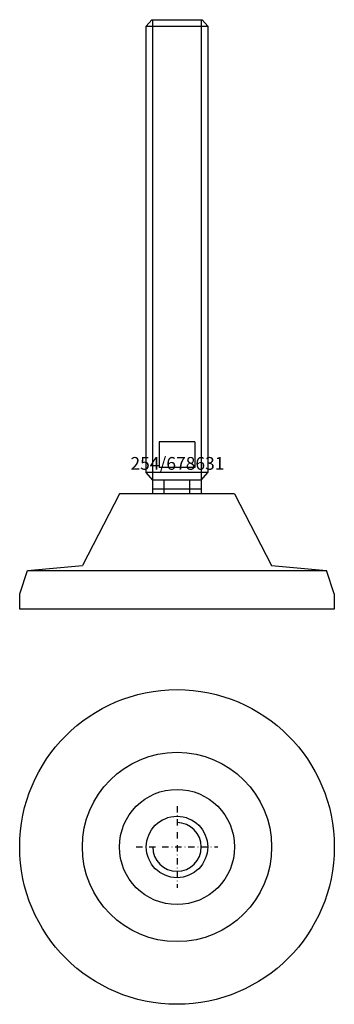
# Model space of a CAD drawing. Extents: x -62 to 62, y -212 to 173.
import ezdxf
from ezdxf.enums import TextEntityAlignment as Align

# ---------------------------------------------------------------- set-up
doc = ezdxf.new("R2010")
doc.units = 0
doc.linetypes.add('DASHDOT', pattern=[1, 0.5, -0.25, 0, -0.25])
doc.layers.get('0').update_dxf_attribs({"linetype": 'CONTINUOUS'})
for name, color, linetype in [('AXIS', 1, 'DASHDOT'), ('MARBETT-FEET', 4, 'CONTINUOUS'), ('TEXT', 5, 'CONTINUOUS')]:
    doc.layers.add(name, color=color, linetype=linetype)
doc.styles.add('DISTINTA', font='romand.shx', dxfattribs={"height": 45})

# ---------------------------------------------------------------- blocks, each defined once
blk = doc.blocks.new('DISBLO')
at = {"layer": 'TEXT', "style": 'DISTINTA'}
blk.add_attdef('TESTO', text='', height=5, dxfattribs=at).set_placement((0.173909, -2.578919), align=Align.CENTER)
blk = doc.blocks.new('678631A')
for p, q in [((-9.9, 173.357913), (-12, 170.857913)), ((-9.9, 173.357913), (9.9, 173.357913)), ((-9.5, -12), (-9.5, 173.357913)), ((9.5, 173.357913), (9.5, -12)), ((9.9, 173.357913), (12, 170.857913)), ((7, 8.357913), (-7, 8.357913)), ((-7, 8.357913), (-7, -1.642087)), ((7, 8.357913), (7, -1.642087)), ((-9.5, -6.642087), (-12, -3.642087)), ((7, -1.642087), (-7, -1.642087)), ((9.5, -6.642087), (12, -3.642087)), ((9.5, -6.642087), (-9.5, -6.642087)), ((-5, -12), (-5, -6.642087)), ((5, -12), (5, -6.642087)), ((9.5, -10.142087), (-9.5, -10.142087)), ((-22.499987, -12), (-36.999996, -40)), ((22.499987, -12), (-22.499987, -12)), ((22.499987, -12), (36.999996, -40)), ((-61.5, -51), (-58.5, -42)), ((-58.5, -42), (-36.999996, -40)), ((-58.5, -42), (58.5, -42)), ((-36.5, -42), (36.5, -42)), ((36.999996, -40), (58.5, -42)), ((61.5, -51), (58.5, -42)), ((-61.5, -57), (-61.5, -51)), ((61.5, -51), (61.5, -57)), ((61.5, -57), (-61.5, -57))]:
    blk.add_line(p, q)
blk.add_lwpolyline([(-12, -3.642087), (-12, 170.857913), (12, 170.857913), (12, -3.642087)], close=True)
blk = doc.blocks.new('11B-M24')
blk.add_circle((0, 0), 12)
blk.add_arc((0, 0), 9.5, 180, 90)
at = {"layer": 'AXIS', "ltscale": 5}
for p, q in [((0, 16), (0, -16)), ((-16, 0), (16, 0))]:
    blk.add_line(p, q, dxfattribs=at)
blk = doc.blocks.new('254B')
for radius in [61.5, 37, 22.5]:
    blk.add_circle((0, 0), radius)
blk = doc.blocks.new('678631B')
at = {"layer": 'MARBETT-FEET'}
for name in ['254B', '11B-M24']:
    blk.add_blockref(name, (0, 0), dxfattribs=at)
blk = doc.blocks.new('678631')
blk.add_blockref('DISBLO', (0, 0)).add_auto_attribs({'TESTO': '254/678631'})
at = {"layer": 'MARBETT-FEET'}
for name, p in [('678631A', (0, 0)), ('678631B', (0, -150))]:
    blk.add_blockref(name, p, dxfattribs=at)

msp = doc.modelspace()

# ---------------------------------------------------------------- block references
msp.add_blockref('678631', (0, 0))

doc.saveas('drawing.dxf')
